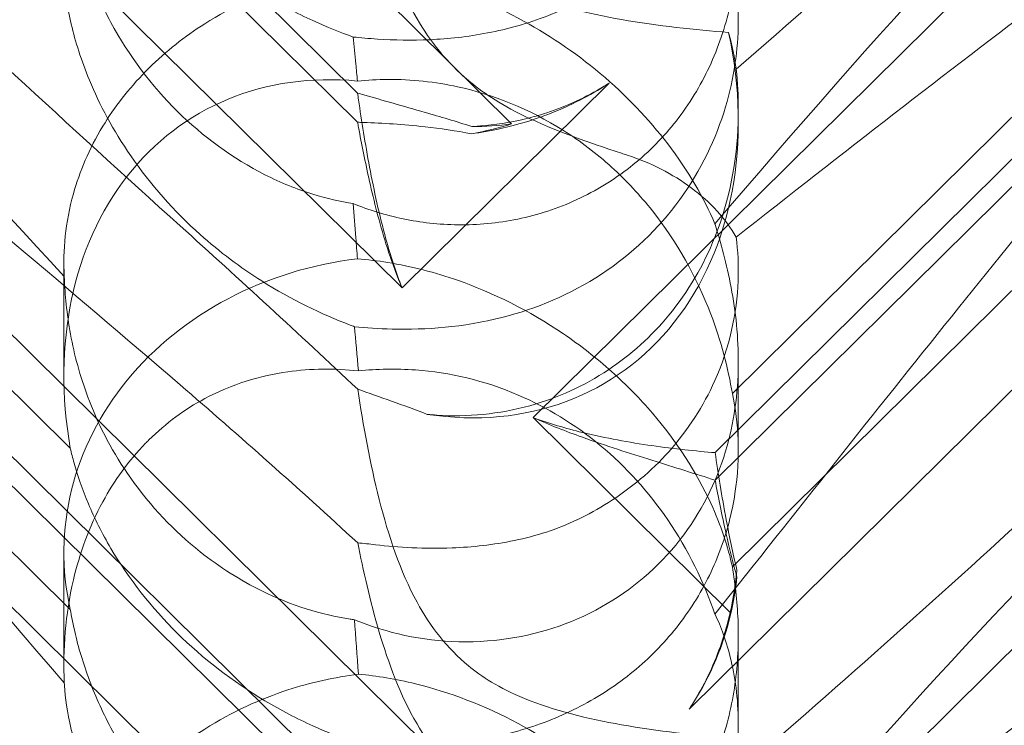
# Model space of a CAD drawing. Units: millimetres. Extents: x -5297 to 4615, y -3262 to 4260.
# Drawn here: x -461 to -420, y 725 to 755 of the extents above; entities that cross this region are included whole.
import ezdxf

# ---------------------------------------------------------------- set-up
doc = ezdxf.new("R2010")
doc.units = ezdxf.units.MM

# ---------------------------------------------------------------- blocks, each defined once
blk = doc.blocks.new('A$C53BD0787')
at = {"color": 0, "linetype": 'Continuous', "lineweight": 0}
for p, q in [((-1656.46, 1873.505), (-1724.726, 1940.966)), ((-1711.811, 1923.093), (-1662.941, 1874.8)), ((-1711.811, 1921.864), (-1662.941, 1873.571)), ((-1715.519, 1920.418), (-1661.07, 1866.611)), ((-1603.36, 1912.733), (-1655.551, 1861.157)), ((-1656.46, 1843.858), (-1724.726, 1911.32)), ((-1647.9, 1858.524), (-1609.329, 1896.64)), ((-1711.811, 1893.447), (-1662.941, 1845.153)), ((-1647.9, 1859.684), (-1614.256, 1892.931)), ((-1711.811, 1892.218), (-1662.941, 1843.924)), ((-1715.519, 1890.772), (-1661.07, 1836.964)), ((-1648.991, 1848.901), (-1608.868, 1888.551)), ((-1675.024, 1859.871), (-1702.239, 1886.765)), ((-1623.92, 1885.147), (-1647.176, 1862.165)), ((-1603.36, 1883.086), (-1655.551, 1831.511)), ((-1675.024, 1853.087), (-1702.239, 1879.98)), ((-1623.92, 1877.869), (-1647.176, 1854.887)), ((-1661.07, 1866.611), (-1652.356, 1875.222)), ((-1646.925, 1874.081), (-1646.925, 1873.577)), ((-1675.294, 1867.673), (-1675.294, 1862.931)), ((-1646.925, 1863.534), (-1646.925, 1859.782)), ((-1655.551, 1861.157), (-1647.253, 1852.956)), ((-1675.294, 1855.489), (-1675.294, 1850.748)), ((-1646.925, 1852.003), (-1646.925, 1848.251))]:
    blk.add_line(p, q, dxfattribs=at)
for centre, major_axis, ratio, start_param, end_param in [((-1661.109, 1876.953), (8.737, -14.245), 0.784388, 5.697398, 7.430592), ((-1661.109, 1859.555), (8.737, -14.245), 0.784388, 2.607833, 4.243939), ((-1661.109, 1889.201), (8.737, -14.245), 0.784388, 5.830949, 5.953522), ((-1661.109, 1885.194), (14.183, 0.247), 0.873709, 4.908575, 5.031148), ((-1661.109, 1855.548), (14.183, 0.247), 0.873709, 1.685458, 3.321564), ((-1661.109, 1859.555), (8.737, -14.245), 0.784388, 0.69178, 0.814353), ((-1661.109, 1855.548), (14.183, 0.247), 0.873709, 6.052591, 6.175164)]:
    blk.add_ellipse(centre, major_axis=major_axis, ratio=ratio, start_param=start_param, end_param=end_param, dxfattribs=at)
for points, knots in [([(-1617.905, 1903.394), (-1618.562, 1902.669), (-1619.248, 1901.926), (-1624.125, 1896.743), (-1628.914, 1892.113), (-1638.147, 1883.592), (-1642.541, 1879.683), (-1647.013, 1875.801)], [15.867439, 15.867439, 15.867439, 15.867439, 16.278815, 16.278815, 18.675757, 18.675757, 20.663569, 20.663569, 20.663569, 20.663569]), ([(-1607.689, 1900.118), (-1607.608, 1900.111), (-1607.535, 1900.102), (-1607.189, 1900.029), (-1607.027, 1899.878), (-1607.613, 1898.899), (-1608.618, 1897.951), (-1612.677, 1894.704), (-1615.841, 1892.358), (-1624.125, 1886.223), (-1628.914, 1882.671), (-1638.147, 1875.662), (-1642.541, 1872.271), (-1647.013, 1868.745)], [9.892609, 9.892609, 9.892609, 9.892609, 10.252484, 10.252484, 11.828724, 11.828724, 13.905795, 13.905795, 16.278815, 16.278815, 18.675757, 18.675757, 20.663569, 20.663569, 20.663569, 20.663569]), ([(-1670.398, 1862.529), (-1679.83, 1870.639), (-1688.689, 1877.919), (-1701.889, 1888.52), (-1706.326, 1891.992), (-1711.478, 1896.21), (-1712.746, 1897.333), (-1713.779, 1898.535), (-1713.888, 1898.832), (-1713.658, 1899.019), (-1713.547, 1899.061), (-1713.245, 1899.062), (-1713.131, 1899.054), (-1712.877, 1899.018), (-1712.754, 1898.996), (-1712.484, 1898.937), (-1712.345, 1898.902), (-1712.007, 1898.809), (-1711.807, 1898.747), (-1710.957, 1898.463), (-1710.168, 1898.144), (-1707.996, 1897.091), (-1706.469, 1896.229), (-1701.055, 1892.558), (-1697.242, 1889.349), (-1687.25, 1879.879), (-1681.433, 1873.788), (-1675.278, 1867.093)], [0, 0, 0, 0, 3.809464, 3.809464, 6.793872, 6.793872, 8.891779, 8.891779, 10.345777, 10.345777, 10.858696, 10.858696, 11.082023, 11.082023, 11.254541, 11.254541, 11.428064, 11.428064, 11.676888, 11.676888, 12.567912, 12.567912, 13.801165, 13.801165, 16.215927, 16.215927, 19.082552, 19.082552, 19.082552, 19.082552]), ([(-1647.909, 1869.307), (-1641.014, 1877.364), (-1634.622, 1884.46), (-1624.853, 1893.517), (-1620.838, 1896.651), (-1616.664, 1898.651), (-1616.281, 1898.822), (-1615.902, 1898.978)], [0.744825, 0.744825, 0.744825, 0.744825, 4.153495, 4.153495, 6.55298, 6.55298, 6.798196, 6.798196, 6.798196, 6.798196]), ([(-1670.398, 1869.213), (-1679.83, 1877.715), (-1688.689, 1886.074), (-1697.692, 1895.311), (-1699.191, 1896.884), (-1700.584, 1898.384)], [0, 0, 0, 0, 3.809464, 3.809464, 4.634078, 4.634078, 4.634078, 4.634078]), ([(-1647.176, 1891.812), (-1647.045, 1891.205), (-1646.957, 1890.522), (-1646.908, 1889.157), (-1646.944, 1888.396), (-1647.188, 1886.82), (-1647.396, 1886.005), (-1647.997, 1884.41), (-1648.39, 1883.628), (-1649.339, 1882.167), (-1649.895, 1881.489), (-1650.503, 1880.888), (-1651.111, 1880.288), (-1651.801, 1879.734), (-1653.301, 1878.775), (-1654.109, 1878.37), (-1655.773, 1877.727), (-1656.629, 1877.489), (-1658.309, 1877.165), (-1659.131, 1877.078), (-1660.636, 1877.009), (-1661.406, 1877.022), (-1662.466, 1877.091), (-1662.806, 1877.122), (-1663.122, 1877.156)], [8.424608, 8.424608, 8.424608, 8.424608, 8.672959, 8.672959, 8.930855, 8.930855, 9.188751, 9.188751, 9.446647, 9.446647, 9.704543, 9.704543, 9.704543, 9.962439, 9.962439, 10.220335, 10.220335, 10.478231, 10.478231, 10.736127, 10.736127, 10.985977, 10.985977, 11.112966, 11.112966, 11.112966, 11.112966]), ([(-1647.909, 1852.898), (-1641.014, 1861.572), (-1634.622, 1869.713), (-1624.853, 1881.14), (-1620.838, 1885.494), (-1616.664, 1889.142), (-1616.281, 1889.468), (-1615.902, 1889.782)], [0.744825, 0.744825, 0.744825, 0.744825, 4.153495, 4.153495, 6.55298, 6.55298, 6.798196, 6.798196, 6.798196, 6.798196]), ([(-1663.122, 1877.156), (-1663.659, 1877.35), (-1664.231, 1877.579), (-1665.483, 1878.149), (-1666.167, 1878.502), (-1668.18, 1879.701), (-1669.468, 1880.698), (-1671.586, 1882.79), (-1672.569, 1884.038), (-1673.69, 1885.936), (-1674.007, 1886.573), (-1674.523, 1887.79), (-1674.72, 1888.371), (-1674.925, 1889.103), (-1674.978, 1889.313), (-1675.024, 1889.518)], [3.045204, 3.045204, 3.045204, 3.045204, 3.243554, 3.243554, 3.468142, 3.468142, 3.917318, 3.917318, 4.366493, 4.366493, 4.591081, 4.591081, 4.815668, 4.815668, 4.904657, 4.904657, 4.904657, 4.904657]), ([(-1700.584, 1868.737), (-1704.233, 1872.667), (-1707.162, 1876.102), (-1711.478, 1881.879), (-1712.746, 1884.041), (-1713.779, 1886.676), (-1713.888, 1887.474), (-1713.658, 1888.139), (-1713.547, 1888.321), (-1713.245, 1888.482), (-1713.131, 1888.52), (-1712.877, 1888.549), (-1712.754, 1888.547), (-1712.484, 1888.516), (-1712.345, 1888.486), (-1712.007, 1888.392), (-1711.807, 1888.318), (-1710.957, 1887.954), (-1710.168, 1887.482), (-1707.996, 1885.915), (-1706.469, 1884.629), (-1701.055, 1879.504), (-1697.242, 1875.344), (-1687.25, 1863.997), (-1681.433, 1857.148), (-1675.278, 1850.006)], [4.634078, 4.634078, 4.634078, 4.634078, 6.793872, 6.793872, 8.891779, 8.891779, 10.345777, 10.345777, 10.858696, 10.858696, 11.082023, 11.082023, 11.254541, 11.254541, 11.428064, 11.428064, 11.676888, 11.676888, 12.567912, 12.567912, 13.801165, 13.801165, 16.215927, 16.215927, 19.082552, 19.082552, 19.082552, 19.082552]), ([(-1662.936, 1885.538), (-1662.709, 1884.404), (-1662.417, 1883.097), (-1661.642, 1880.487), (-1661.147, 1879.138), (-1660.162, 1877.449), (-1659.848, 1876.988), (-1659.122, 1876.108), (-1658.721, 1875.702), (-1658.277, 1875.327)], [1.6870118, 1.6870118, 1.6870118, 1.6870118, 1.9297069, 1.9297069, 2.1717669, 2.1717669, 2.2664293, 2.2664293, 2.3614409, 2.3614409, 2.3614409, 2.3614409]), ([(-1647.176, 1884.533), (-1647.045, 1883.758), (-1646.957, 1882.929), (-1646.908, 1881.328), (-1646.944, 1880.464), (-1647.188, 1878.721), (-1647.396, 1877.842), (-1647.997, 1876.15), (-1648.39, 1875.335), (-1649.339, 1873.832), (-1649.895, 1873.145), (-1650.503, 1872.544), (-1651.111, 1871.943), (-1651.801, 1871.399), (-1653.301, 1870.482), (-1654.109, 1870.11), (-1655.773, 1869.565), (-1656.629, 1869.391), (-1658.309, 1869.233), (-1659.131, 1869.249), (-1660.636, 1869.416), (-1661.406, 1869.577), (-1662.466, 1869.903), (-1662.806, 1870.026), (-1663.122, 1870.155)], [8.424608, 8.424608, 8.424608, 8.424608, 8.672959, 8.672959, 8.930855, 8.930855, 9.188751, 9.188751, 9.446647, 9.446647, 9.704543, 9.704543, 9.704543, 9.962439, 9.962439, 10.220335, 10.220335, 10.478231, 10.478231, 10.736127, 10.736127, 10.985977, 10.985977, 11.112966, 11.112966, 11.112966, 11.112966]), ([(-1663.122, 1870.155), (-1663.659, 1870.237), (-1664.231, 1870.366), (-1665.483, 1870.754), (-1666.167, 1871.029), (-1668.18, 1872.046), (-1669.468, 1872.992), (-1671.586, 1875.084), (-1672.569, 1876.383), (-1673.69, 1878.463), (-1674.007, 1879.178), (-1674.523, 1880.589), (-1674.72, 1881.285), (-1674.925, 1882.199), (-1674.978, 1882.466), (-1675.024, 1882.733)], [3.045204, 3.045204, 3.045204, 3.045204, 3.243554, 3.243554, 3.468142, 3.468142, 3.917318, 3.917318, 4.366493, 4.366493, 4.591081, 4.591081, 4.815668, 4.815668, 4.904657, 4.904657, 4.904657, 4.904657]), ([(-1663.07, 1864.978), (-1662.582, 1864.931), (-1662.052, 1864.894), (-1660.071, 1864.844), (-1658.503, 1864.951), (-1655.426, 1865.731), (-1653.993, 1866.328), (-1651.412, 1868.024), (-1650.291, 1869.081), (-1648.489, 1871.556), (-1647.859, 1872.891), (-1647.109, 1875.411), (-1646.936, 1876.623), (-1646.916, 1878.824), (-1647.036, 1879.767), (-1647.415, 1881.391), (-1647.66, 1882.033), (-1647.903, 1882.53), (-1647.906, 1882.537), (-1647.909, 1882.544)], [6.200217, 6.200217, 6.200217, 6.200217, 6.405815, 6.405815, 6.91435, 6.91435, 7.365922, 7.365922, 7.799981, 7.799981, 8.229132, 8.229132, 8.61452, 8.61452, 8.96222, 8.96222, 9.305907, 9.305907, 9.310787, 9.310787, 9.310787, 9.310787]), ([(-1658.277, 1880.37), (-1657.741, 1879.927), (-1656.997, 1879.438), (-1654.675, 1878.484), (-1653.266, 1878.142), (-1650.299, 1877.62), (-1648.735, 1877.453), (-1647.333, 1877.349)], [0, 0, 0, 0, 0.2108998, 0.2108998, 0.4532032, 0.4532032, 0.7136693, 0.7136693, 0.7136693, 0.7136693]), ([(-1671.716, 1875.848), (-1671, 1876.555), (-1670.21, 1877.178), (-1668.222, 1878.441), (-1667.031, 1878.977), (-1664.905, 1879.668), (-1663.912, 1879.89), (-1662.903, 1880.017)], [-3.003967, -3.003967, -3.003967, -3.003967, -2.590179, -2.590179, -2.026922, -2.026922, -1.561112, -1.561112, -1.561112, -1.561112]), ([(-1647.909, 1869.307), (-1648.374, 1870.39), (-1649.025, 1871.529), (-1650.692, 1873.705), (-1651.642, 1874.704), (-1653.808, 1876.522), (-1654.97, 1877.302), (-1657.608, 1878.707), (-1659.066, 1879.26), (-1661.324, 1879.814), (-1662.128, 1879.947), (-1662.903, 1880.017)], [5.234746, 5.234746, 5.234746, 5.234746, 5.54822, 5.54822, 5.835046, 5.835046, 6.117419, 6.117419, 6.450005, 6.450005, 6.641461, 6.641461, 6.641461, 6.641461]), ([(-1675.278, 1879.653), (-1675.275, 1879.611), (-1675.272, 1879.568), (-1675.234, 1879.047), (-1675.155, 1878.435), (-1674.813, 1876.971), (-1674.564, 1876.172), (-1673.795, 1874.319), (-1673.221, 1873.234), (-1671.65, 1870.955), (-1670.651, 1869.828), (-1668.742, 1868.12), (-1667.868, 1867.467), (-1666.972, 1866.901), (-1665.726, 1866.114), (-1664.454, 1865.509), (-1663.194, 1865.025), (-1663.132, 1865.001), (-1663.07, 1864.978)], [6.808223, 6.808223, 6.808223, 6.808223, 6.838917, 6.838917, 7.168203, 7.168203, 7.489185, 7.489185, 7.884391, 7.884391, 8.327882, 8.327882, 8.659941, 8.659941, 8.659941, 9.122051, 9.122051, 9.14637, 9.14637, 9.14637, 9.14637]), ([(-1663.122, 1877.156), (-1663.086, 1876.79), (-1663.05, 1876.408), (-1662.991, 1875.788), (-1662.969, 1875.549), (-1662.947, 1875.305)], [8.5023876, 8.5023876, 8.5023876, 8.5023876, 8.6649959, 8.6649959, 8.7617863, 8.7617863, 8.7617863, 8.7617863]), ([(-1675.278, 1867.093), (-1675.337, 1868.183), (-1675.233, 1869.357), (-1674.632, 1871.493), (-1674.232, 1872.45), (-1673.17, 1874.203), (-1672.571, 1874.979), (-1671.81, 1875.754), (-1671.763, 1875.801), (-1671.716, 1875.848)], [-4.6011, -4.6011, -4.6011, -4.6011, -3.947702, -3.947702, -3.450402, -3.450402, -3.031118, -3.031118, -3.003967, -3.003967, -3.003967, -3.003967]), ([(-1662.947, 1875.305), (-1662.529, 1875.347), (-1662.102, 1875.37), (-1660.674, 1875.377), (-1659.662, 1875.265), (-1657.276, 1874.744), (-1655.714, 1874.132), (-1653.569, 1872.778), (-1652.885, 1872.256), (-1651.625, 1871.112), (-1651.049, 1870.49), (-1649.519, 1868.561), (-1648.668, 1867.045), (-1647.648, 1864.374), (-1647.354, 1863.228), (-1647.176, 1862.165)], [2.301423, 2.301423, 2.301423, 2.301423, 2.436149, 2.436149, 2.749398, 2.749398, 3.240858, 3.240858, 3.486589, 3.486589, 3.732319, 3.732319, 4.227448, 4.227448, 4.594556, 4.594556, 4.594556, 4.594556]), ([(-1658.277, 1875.327), (-1657.741, 1874.874), (-1656.997, 1874.358), (-1654.675, 1873.23), (-1653.266, 1872.737), (-1651.759, 1872.245), (-1651.682, 1872.22), (-1651.605, 1872.195)], [0, 0, 0, 0, 0.2108998, 0.2108998, 0.4532032, 0.4532032, 0.466263, 0.466263, 0.466263, 0.466263]), ([(-1655.696, 1873.761), (-1655.457, 1873.823), (-1655.218, 1873.893), (-1654.14, 1874.249), (-1653.323, 1874.626), (-1652.496, 1875.133), (-1652.425, 1875.177), (-1652.356, 1875.222)], [4.2606624, 4.2606624, 4.2606624, 4.2606624, 4.3333803, 4.3333803, 4.5928258, 4.5928258, 4.6171077, 4.6171077, 4.6171077, 4.6171077]), ([(-1652.356, 1875.222), (-1652.425, 1875.176), (-1652.496, 1875.13), (-1653.323, 1874.606), (-1654.14, 1874.202), (-1655.218, 1873.796), (-1655.457, 1873.714), (-1655.696, 1873.638)], [5.087435, 5.087435, 5.087435, 5.087435, 5.1117169, 5.1117169, 5.3711624, 5.3711624, 5.4438803, 5.4438803, 5.4438803, 5.4438803]), ([(-1662.941, 1874.8), (-1662.856, 1874.775), (-1662.769, 1874.75), (-1661.896, 1874.497), (-1661.023, 1874.254), (-1659.464, 1873.803), (-1658.802, 1873.607), (-1658.133, 1873.393)], [3.8311965, 3.8311965, 3.8311965, 3.8311965, 3.8654979, 3.8654979, 4.1769445, 4.1769445, 4.3934401, 4.3934401, 4.3934401, 4.3934401]), ([(-1661.07, 1866.611), (-1661.333, 1867.275), (-1661.553, 1867.963), (-1662.026, 1869.669), (-1662.247, 1870.694), (-1662.621, 1872.675), (-1662.773, 1873.63), (-1662.914, 1874.606), (-1662.928, 1874.703), (-1662.941, 1874.8)], [5.525418, 5.525418, 5.525418, 5.525418, 5.7396082, 5.7396082, 6.0510548, 6.0510548, 6.3625014, 6.3625014, 6.3968029, 6.3968029, 6.3968029, 6.3968029]), ([(-1646.925, 1874.081), (-1646.925, 1873.906), (-1646.928, 1873.728), (-1646.987, 1871.949), (-1647.285, 1870.31), (-1648.386, 1867.561), (-1649.032, 1866.45), (-1650.58, 1864.577), (-1651.434, 1863.802), (-1653.407, 1862.491), (-1654.523, 1861.982), (-1656.994, 1861.297), (-1658.322, 1861.174), (-1659.74, 1861.27), (-1659.874, 1861.281), (-1660.006, 1861.294)], [1.667839, 1.667839, 1.667839, 1.667839, 1.724788, 1.724788, 2.235551, 2.235551, 2.617943, 2.617943, 2.957606, 2.957606, 3.317442, 3.317442, 3.717547, 3.717547, 3.759563, 3.759563, 3.759563, 3.759563]), ([(-1658.133, 1873.393), (-1657.94, 1873.402), (-1657.745, 1873.416), (-1656.934, 1873.493), (-1656.311, 1873.601), (-1655.696, 1873.761)], [4.0146681, 4.0146681, 4.0146681, 4.0146681, 4.0739348, 4.0739348, 4.2606624, 4.2606624, 4.2606624, 4.2606624]), ([(-1658.133, 1873.089), (-1657.94, 1873.116), (-1657.745, 1873.147), (-1656.934, 1873.293), (-1656.311, 1873.444), (-1655.696, 1873.638)], [4.0146681, 4.0146681, 4.0146681, 4.0146681, 4.0739348, 4.0739348, 4.2606624, 4.2606624, 4.2606624, 4.2606624]), ([(-1617.905, 1873.748), (-1618.562, 1873.022), (-1619.248, 1872.28), (-1624.125, 1867.097), (-1628.914, 1862.467), (-1638.147, 1853.945), (-1642.541, 1850.037), (-1647.013, 1846.154)], [15.867439, 15.867439, 15.867439, 15.867439, 16.278815, 16.278815, 18.675757, 18.675757, 20.663569, 20.663569, 20.663569, 20.663569]), ([(-1661.07, 1866.611), (-1661.333, 1867.222), (-1661.553, 1867.846), (-1662.026, 1869.362), (-1662.247, 1870.249), (-1662.621, 1871.904), (-1662.773, 1872.673), (-1662.914, 1873.423), (-1662.928, 1873.497), (-1662.941, 1873.571)], [5.525418, 5.525418, 5.525418, 5.525418, 5.7396082, 5.7396082, 6.0510548, 6.0510548, 6.3625014, 6.3625014, 6.3968029, 6.3968029, 6.3968029, 6.3968029]), ([(-1662.941, 1873.571), (-1662.856, 1873.569), (-1662.769, 1873.566), (-1661.896, 1873.54), (-1661.023, 1873.484), (-1659.464, 1873.308), (-1658.802, 1873.213), (-1658.133, 1873.089)], [3.8311965, 3.8311965, 3.8311965, 3.8311965, 3.8654979, 3.8654979, 4.1769445, 4.1769445, 4.3934401, 4.3934401, 4.3934401, 4.3934401]), ([(-1647.013, 1868.745), (-1647.447, 1869.504), (-1648.093, 1870.212), (-1649.682, 1871.392), (-1650.594, 1871.868), (-1651.605, 1872.195)], [0, 0, 0, 0, 0.3731965, 0.3731965, 0.7227276, 0.7227276, 0.7227276, 0.7227276]), ([(-1607.689, 1870.471), (-1607.608, 1870.465), (-1607.535, 1870.456), (-1607.189, 1870.383), (-1607.027, 1870.232), (-1607.613, 1869.253), (-1608.618, 1868.304), (-1612.677, 1865.058), (-1615.841, 1862.711), (-1624.125, 1856.576), (-1628.914, 1853.025), (-1638.147, 1846.015), (-1642.541, 1842.624), (-1647.013, 1839.098)], [9.892609, 9.892609, 9.892609, 9.892609, 10.252484, 10.252484, 11.828724, 11.828724, 13.905795, 13.905795, 16.278815, 16.278815, 18.675757, 18.675757, 20.663569, 20.663569, 20.663569, 20.663569]), ([(-1663.122, 1870.155), (-1663.086, 1869.678), (-1663.05, 1869.193), (-1662.991, 1868.42), (-1662.969, 1868.127), (-1662.947, 1867.83)], [8.5023876, 8.5023876, 8.5023876, 8.5023876, 8.6649959, 8.6649959, 8.7617863, 8.7617863, 8.7617863, 8.7617863]), ([(-1670.398, 1832.883), (-1679.83, 1840.993), (-1688.689, 1848.273), (-1701.889, 1858.873), (-1706.326, 1862.346), (-1711.478, 1866.564), (-1712.746, 1867.686), (-1713.779, 1868.888), (-1713.888, 1869.186), (-1713.658, 1869.373), (-1713.547, 1869.415), (-1713.245, 1869.415), (-1713.131, 1869.408), (-1712.877, 1869.372), (-1712.754, 1869.35), (-1712.484, 1869.291), (-1712.345, 1869.256), (-1712.007, 1869.163), (-1711.807, 1869.1), (-1710.957, 1868.816), (-1710.168, 1868.497), (-1707.996, 1867.444), (-1706.469, 1866.582), (-1701.055, 1862.912), (-1697.242, 1859.703), (-1687.25, 1850.233), (-1681.433, 1844.142), (-1675.278, 1837.447)], [0, 0, 0, 0, 3.809464, 3.809464, 6.793872, 6.793872, 8.891779, 8.891779, 10.345777, 10.345777, 10.858696, 10.858696, 11.082023, 11.082023, 11.254541, 11.254541, 11.428064, 11.428064, 11.676888, 11.676888, 12.567912, 12.567912, 13.801165, 13.801165, 16.215927, 16.215927, 19.082552, 19.082552, 19.082552, 19.082552]), ([(-1663.07, 1852.66), (-1662.582, 1852.459), (-1662.052, 1852.278), (-1660.071, 1851.763), (-1658.503, 1851.621), (-1655.426, 1852.011), (-1653.993, 1852.464), (-1651.412, 1853.909), (-1650.291, 1854.859), (-1648.489, 1857.157), (-1647.859, 1858.429), (-1647.109, 1860.921), (-1646.936, 1862.158), (-1646.916, 1864.535), (-1647.036, 1865.613), (-1647.415, 1867.624), (-1647.66, 1868.506), (-1647.903, 1869.285), (-1647.906, 1869.296), (-1647.909, 1869.307)], [6.200217, 6.200217, 6.200217, 6.200217, 6.405815, 6.405815, 6.91435, 6.91435, 7.365922, 7.365922, 7.799981, 7.799981, 8.229132, 8.229132, 8.61452, 8.61452, 8.96222, 8.96222, 9.305907, 9.305907, 9.310787, 9.310787, 9.310787, 9.310787]), ([(-1647.909, 1839.66), (-1641.014, 1847.717), (-1634.622, 1854.813), (-1624.853, 1863.871), (-1620.838, 1867.005), (-1616.664, 1869.005), (-1616.281, 1869.176), (-1615.902, 1869.332)], [0.744825, 0.744825, 0.744825, 0.744825, 4.153495, 4.153495, 6.55298, 6.55298, 6.798196, 6.798196, 6.798196, 6.798196]), ([(-1670.398, 1839.566), (-1679.83, 1848.068), (-1688.689, 1856.428), (-1697.692, 1865.665), (-1699.191, 1867.237), (-1700.584, 1868.737)], [0, 0, 0, 0, 3.809464, 3.809464, 4.634078, 4.634078, 4.634078, 4.634078]), ([(-1647.013, 1868.745), (-1646.941, 1868.176), (-1646.908, 1867.561), (-1646.987, 1865.564), (-1647.285, 1864.122), (-1648.386, 1861.653), (-1649.032, 1860.638), (-1650.58, 1858.911), (-1651.434, 1858.189), (-1652.812, 1857.32), (-1653.249, 1857.08), (-1653.7, 1856.864)], [1.476307, 1.476307, 1.476307, 1.476307, 1.724788, 1.724788, 2.235551, 2.235551, 2.617943, 2.617943, 2.957606, 2.957606, 3.106372, 3.106372, 3.106372, 3.106372]), ([(-1662.947, 1867.83), (-1662.529, 1867.797), (-1662.102, 1867.747), (-1660.674, 1867.517), (-1659.662, 1867.253), (-1657.276, 1866.42), (-1655.714, 1865.652), (-1653.569, 1864.194), (-1652.885, 1863.658), (-1651.625, 1862.531), (-1651.049, 1861.939), (-1649.519, 1860.156), (-1648.668, 1858.828), (-1647.648, 1856.612), (-1647.354, 1855.699), (-1647.176, 1854.887)], [2.301423, 2.301423, 2.301423, 2.301423, 2.436149, 2.436149, 2.749398, 2.749398, 3.240858, 3.240858, 3.486589, 3.486589, 3.732319, 3.732319, 4.227448, 4.227448, 4.594556, 4.594556, 4.594556, 4.594556]), ([(-1675.278, 1867.093), (-1675.275, 1867.029), (-1675.272, 1866.964), (-1675.234, 1866.189), (-1675.155, 1865.385), (-1674.813, 1863.627), (-1674.564, 1862.735), (-1673.795, 1860.755), (-1673.221, 1859.656), (-1671.65, 1857.433), (-1670.651, 1856.383), (-1668.742, 1854.866), (-1667.868, 1854.313), (-1666.972, 1853.872), (-1665.726, 1853.257), (-1664.454, 1852.866), (-1663.194, 1852.677), (-1663.132, 1852.668), (-1663.07, 1852.66)], [6.808223, 6.808223, 6.808223, 6.808223, 6.838917, 6.838917, 7.168203, 7.168203, 7.489185, 7.489185, 7.884391, 7.884391, 8.327882, 8.327882, 8.659941, 8.659941, 8.659941, 9.122051, 9.122051, 9.14637, 9.14637, 9.14637, 9.14637]), ([(-1671.716, 1860.218), (-1671, 1860.926), (-1670.21, 1861.503), (-1668.222, 1862.567), (-1667.031, 1862.921), (-1664.905, 1863.218), (-1663.912, 1863.229), (-1662.903, 1863.119)], [-3.003967, -3.003967, -3.003967, -3.003967, -2.590179, -2.590179, -2.026922, -2.026922, -1.561112, -1.561112, -1.561112, -1.561112]), ([(-1647.909, 1852.898), (-1648.374, 1854.241), (-1649.025, 1855.589), (-1650.692, 1858.026), (-1651.642, 1859.083), (-1653.808, 1860.882), (-1654.97, 1861.587), (-1657.608, 1862.717), (-1659.066, 1863.055), (-1661.324, 1863.22), (-1662.128, 1863.201), (-1662.903, 1863.119)], [5.234746, 5.234746, 5.234746, 5.234746, 5.54822, 5.54822, 5.835046, 5.835046, 6.117419, 6.117419, 6.450005, 6.450005, 6.641461, 6.641461, 6.641461, 6.641461]), ([(-1647.176, 1862.165), (-1647.045, 1861.559), (-1646.957, 1860.876), (-1646.908, 1859.511), (-1646.944, 1858.749), (-1647.188, 1857.173), (-1647.396, 1856.359), (-1647.997, 1854.764), (-1648.39, 1853.981), (-1649.339, 1852.521), (-1649.895, 1851.843), (-1650.503, 1851.242), (-1651.111, 1850.641), (-1651.801, 1850.087), (-1653.301, 1849.128), (-1654.109, 1848.723), (-1655.773, 1848.081), (-1656.629, 1847.843), (-1658.309, 1847.519), (-1659.131, 1847.432), (-1660.636, 1847.362), (-1661.406, 1847.376), (-1662.466, 1847.445), (-1662.806, 1847.476), (-1663.122, 1847.509)], [8.424608, 8.424608, 8.424608, 8.424608, 8.672959, 8.672959, 8.930855, 8.930855, 9.188751, 9.188751, 9.446647, 9.446647, 9.704543, 9.704543, 9.704543, 9.962439, 9.962439, 10.220335, 10.220335, 10.478231, 10.478231, 10.736127, 10.736127, 10.985977, 10.985977, 11.112966, 11.112966, 11.112966, 11.112966]), ([(-1662.936, 1862.35), (-1662.709, 1860.843), (-1662.417, 1859.243), (-1661.642, 1856.198), (-1661.147, 1854.697), (-1660.162, 1852.89), (-1659.848, 1852.405), (-1659.122, 1851.499), (-1658.721, 1851.091), (-1658.277, 1850.724)], [1.6870118, 1.6870118, 1.6870118, 1.6870118, 1.9297069, 1.9297069, 2.1717669, 2.1717669, 2.2664293, 2.2664293, 2.3614409, 2.3614409, 2.3614409, 2.3614409]), ([(-1647.9, 1859.684), (-1648.715, 1859.749), (-1649.613, 1859.843), (-1651.503, 1860.115), (-1652.495, 1860.291), (-1654.182, 1860.703), (-1654.876, 1860.905), (-1655.551, 1861.157)], [3.8441239, 3.8441239, 3.8441239, 3.8441239, 4.1615449, 4.1615449, 4.4799349, 4.4799349, 4.7039593, 4.7039593, 4.7039593, 4.7039593]), ([(-1647.9, 1858.524), (-1648.715, 1858.789), (-1649.613, 1859.067), (-1651.503, 1859.662), (-1652.495, 1859.977), (-1654.182, 1860.582), (-1654.876, 1860.851), (-1655.551, 1861.157)], [3.8441239, 3.8441239, 3.8441239, 3.8441239, 4.1615449, 4.1615449, 4.4799349, 4.4799349, 4.7039593, 4.7039593, 4.7039593, 4.7039593]), ([(-1675.278, 1850.006), (-1675.337, 1851.407), (-1675.233, 1852.877), (-1674.632, 1855.445), (-1674.232, 1856.561), (-1673.17, 1858.514), (-1672.571, 1859.343), (-1671.81, 1860.125), (-1671.763, 1860.172), (-1671.716, 1860.218)], [-4.6011, -4.6011, -4.6011, -4.6011, -3.947702, -3.947702, -3.450402, -3.450402, -3.031118, -3.031118, -3.003967, -3.003967, -3.003967, -3.003967]), ([(-1647.909, 1823.251), (-1641.014, 1831.926), (-1634.622, 1840.067), (-1624.853, 1851.493), (-1620.838, 1855.848), (-1616.664, 1859.496), (-1616.281, 1859.822), (-1615.902, 1860.135)], [0.744825, 0.744825, 0.744825, 0.744825, 4.153495, 4.153495, 6.55298, 6.55298, 6.798196, 6.798196, 6.798196, 6.798196]), ([(-1663.122, 1847.509), (-1663.659, 1847.704), (-1664.231, 1847.933), (-1665.483, 1848.503), (-1666.167, 1848.856), (-1668.18, 1850.054), (-1669.468, 1851.051), (-1671.586, 1853.144), (-1672.569, 1854.391), (-1673.69, 1856.29), (-1674.007, 1856.926), (-1674.523, 1858.144), (-1674.72, 1858.725), (-1674.925, 1859.456), (-1674.978, 1859.666), (-1675.024, 1859.871)], [3.045204, 3.045204, 3.045204, 3.045204, 3.243554, 3.243554, 3.468142, 3.468142, 3.917318, 3.917318, 4.366493, 4.366493, 4.591081, 4.591081, 4.815668, 4.815668, 4.904657, 4.904657, 4.904657, 4.904657]), ([(-1646.986, 1854.762), (-1647.157, 1855.468), (-1647.304, 1856.173), (-1647.621, 1857.851), (-1647.773, 1858.805), (-1647.9, 1859.684)], [5.8345592, 5.8345592, 5.8345592, 5.8345592, 6.0510548, 6.0510548, 6.3621798, 6.3621798, 6.3621798, 6.3621798]), ([(-1700.584, 1839.091), (-1704.233, 1843.02), (-1707.162, 1846.455), (-1711.478, 1852.233), (-1712.746, 1854.395), (-1713.779, 1857.03), (-1713.888, 1857.827), (-1713.658, 1858.493), (-1713.547, 1858.674), (-1713.245, 1858.836), (-1713.131, 1858.874), (-1712.877, 1858.902), (-1712.754, 1858.901), (-1712.484, 1858.87), (-1712.345, 1858.84), (-1712.007, 1858.746), (-1711.807, 1858.671), (-1710.957, 1858.308), (-1710.168, 1857.835), (-1707.996, 1856.269), (-1706.469, 1854.982), (-1701.055, 1849.858), (-1697.242, 1845.698), (-1687.25, 1834.351), (-1681.433, 1827.501), (-1675.278, 1820.36)], [4.634078, 4.634078, 4.634078, 4.634078, 6.793872, 6.793872, 8.891779, 8.891779, 10.345777, 10.345777, 10.858696, 10.858696, 11.082023, 11.082023, 11.254541, 11.254541, 11.428064, 11.428064, 11.676888, 11.676888, 12.567912, 12.567912, 13.801165, 13.801165, 16.215927, 16.215927, 19.082552, 19.082552, 19.082552, 19.082552]), ([(-1646.986, 1854.458), (-1647.157, 1855.074), (-1647.304, 1855.678), (-1647.621, 1857.08), (-1647.773, 1857.849), (-1647.9, 1858.524)], [5.8345592, 5.8345592, 5.8345592, 5.8345592, 6.0510548, 6.0510548, 6.3621798, 6.3621798, 6.3621798, 6.3621798]), ([(-1662.186, 1855.813), (-1661.225, 1855.697), (-1660.129, 1855.632), (-1658.109, 1855.712), (-1657.222, 1855.808), (-1655.437, 1856.181), (-1654.545, 1856.462), (-1653.708, 1856.86), (-1653.704, 1856.862), (-1653.7, 1856.864)], [0, 0, 0, 0, 0.3674101, 0.3674101, 0.6392432, 0.6392432, 0.9185633, 0.9185633, 0.9200023, 0.9200023, 0.9200023, 0.9200023]), ([(-1662.936, 1855.892), (-1662.709, 1854.758), (-1662.417, 1853.45), (-1661.642, 1850.841), (-1661.147, 1849.491), (-1660.162, 1847.803), (-1659.848, 1847.341), (-1659.122, 1846.461), (-1658.721, 1846.056), (-1658.277, 1845.68)], [1.6870118, 1.6870118, 1.6870118, 1.6870118, 1.9297069, 1.9297069, 2.1717669, 2.1717669, 2.2664293, 2.2664293, 2.3614409, 2.3614409, 2.3614409, 2.3614409]), ([(-1647.176, 1854.887), (-1647.045, 1854.112), (-1646.957, 1853.282), (-1646.908, 1851.682), (-1646.944, 1850.818), (-1647.188, 1849.075), (-1647.396, 1848.196), (-1647.997, 1846.504), (-1648.39, 1845.689), (-1649.339, 1844.186), (-1649.895, 1843.498), (-1650.503, 1842.898), (-1651.111, 1842.297), (-1651.801, 1841.752), (-1653.301, 1840.836), (-1654.109, 1840.464), (-1655.773, 1839.918), (-1656.629, 1839.745), (-1658.309, 1839.587), (-1659.131, 1839.603), (-1660.636, 1839.77), (-1661.406, 1839.931), (-1662.466, 1840.257), (-1662.806, 1840.38), (-1663.122, 1840.509)], [8.424608, 8.424608, 8.424608, 8.424608, 8.672959, 8.672959, 8.930855, 8.930855, 9.188751, 9.188751, 9.446647, 9.446647, 9.704543, 9.704543, 9.704543, 9.962439, 9.962439, 10.220335, 10.220335, 10.478231, 10.478231, 10.736127, 10.736127, 10.985977, 10.985977, 11.112966, 11.112966, 11.112966, 11.112966]), ([(-1647.45, 1852.263), (-1647.271, 1852.888), (-1647.14, 1853.525), (-1647.027, 1854.361), (-1647.005, 1854.562), (-1646.986, 1854.762)], [5.4438803, 5.4438803, 5.4438803, 5.4438803, 5.6306079, 5.6306079, 5.6898746, 5.6898746, 5.6898746, 5.6898746]), ([(-1647.45, 1852.141), (-1647.271, 1852.731), (-1647.14, 1853.326), (-1647.027, 1854.092), (-1647.005, 1854.276), (-1646.986, 1854.458)], [5.4438803, 5.4438803, 5.4438803, 5.4438803, 5.6306079, 5.6306079, 5.6898746, 5.6898746, 5.6898746, 5.6898746]), ([(-1663.122, 1840.509), (-1663.659, 1840.591), (-1664.231, 1840.72), (-1665.483, 1841.108), (-1666.167, 1841.383), (-1668.18, 1842.4), (-1669.468, 1843.346), (-1671.586, 1845.438), (-1672.569, 1846.736), (-1673.69, 1848.816), (-1674.007, 1849.531), (-1674.523, 1850.942), (-1674.72, 1851.638), (-1674.925, 1852.553), (-1674.978, 1852.82), (-1675.024, 1853.087)], [3.045204, 3.045204, 3.045204, 3.045204, 3.243554, 3.243554, 3.468142, 3.468142, 3.917318, 3.917318, 4.366493, 4.366493, 4.591081, 4.591081, 4.815668, 4.815668, 4.904657, 4.904657, 4.904657, 4.904657]), ([(-1663.07, 1835.332), (-1662.582, 1835.285), (-1662.052, 1835.247), (-1660.071, 1835.197), (-1658.503, 1835.305), (-1655.426, 1836.085), (-1653.993, 1836.682), (-1651.412, 1838.377), (-1650.291, 1839.435), (-1648.489, 1841.909), (-1647.859, 1843.244), (-1647.109, 1845.765), (-1646.936, 1846.977), (-1646.916, 1849.177), (-1647.036, 1850.121), (-1647.415, 1851.745), (-1647.66, 1852.387), (-1647.903, 1852.884), (-1647.906, 1852.891), (-1647.909, 1852.898)], [6.200217, 6.200217, 6.200217, 6.200217, 6.405815, 6.405815, 6.91435, 6.91435, 7.365922, 7.365922, 7.799981, 7.799981, 8.229132, 8.229132, 8.61452, 8.61452, 8.96222, 8.96222, 9.305907, 9.305907, 9.310787, 9.310787, 9.310787, 9.310787]), ([(-1648.991, 1848.901), (-1648.945, 1848.971), (-1648.9, 1849.041), (-1648.378, 1849.867), (-1647.983, 1850.687), (-1647.597, 1851.778), (-1647.52, 1852.02), (-1647.45, 1852.263)], [5.087435, 5.087435, 5.087435, 5.087435, 5.1117169, 5.1117169, 5.3711624, 5.3711624, 5.4438803, 5.4438803, 5.4438803, 5.4438803]), ([(-1647.45, 1852.141), (-1647.52, 1851.911), (-1647.597, 1851.681), (-1647.983, 1850.641), (-1648.378, 1849.846), (-1648.9, 1849.038), (-1648.945, 1848.969), (-1648.991, 1848.901)], [4.2606624, 4.2606624, 4.2606624, 4.2606624, 4.3333803, 4.3333803, 4.5928258, 4.5928258, 4.6171077, 4.6171077, 4.6171077, 4.6171077]), ([(-1658.277, 1850.724), (-1657.741, 1850.281), (-1656.997, 1849.791), (-1654.675, 1848.838), (-1653.266, 1848.496), (-1650.299, 1847.974), (-1648.735, 1847.807), (-1647.333, 1847.703)], [0, 0, 0, 0, 0.2108998, 0.2108998, 0.4532032, 0.4532032, 0.7136693, 0.7136693, 0.7136693, 0.7136693]), ([(-1671.716, 1846.201), (-1671, 1846.909), (-1670.21, 1847.531), (-1668.222, 1848.795), (-1667.031, 1849.331), (-1664.905, 1850.022), (-1663.912, 1850.244), (-1662.903, 1850.37)], [-3.003967, -3.003967, -3.003967, -3.003967, -2.590179, -2.590179, -2.026922, -2.026922, -1.561112, -1.561112, -1.561112, -1.561112]), ([(-1647.909, 1839.66), (-1648.374, 1840.743), (-1649.025, 1841.883), (-1650.692, 1844.059), (-1651.642, 1845.057), (-1653.808, 1846.875), (-1654.97, 1847.656), (-1657.608, 1849.06), (-1659.066, 1849.613), (-1661.324, 1850.168), (-1662.128, 1850.301), (-1662.903, 1850.37)], [5.234746, 5.234746, 5.234746, 5.234746, 5.54822, 5.54822, 5.835046, 5.835046, 6.117419, 6.117419, 6.450005, 6.450005, 6.641461, 6.641461, 6.641461, 6.641461]), ([(-1675.278, 1850.006), (-1675.275, 1849.965), (-1675.272, 1849.922), (-1675.234, 1849.401), (-1675.155, 1848.789), (-1674.813, 1847.324), (-1674.564, 1846.526), (-1673.795, 1844.672), (-1673.221, 1843.587), (-1671.65, 1841.309), (-1670.651, 1840.182), (-1668.742, 1838.474), (-1667.868, 1837.82), (-1666.972, 1837.255), (-1665.726, 1836.468), (-1664.454, 1835.863), (-1663.194, 1835.379), (-1663.132, 1835.355), (-1663.07, 1835.332)], [6.808223, 6.808223, 6.808223, 6.808223, 6.838917, 6.838917, 7.168203, 7.168203, 7.489185, 7.489185, 7.884391, 7.884391, 8.327882, 8.327882, 8.659941, 8.659941, 8.659941, 9.122051, 9.122051, 9.14637, 9.14637, 9.14637, 9.14637])]:
    blk.add_open_spline(points, degree=3, knots=knots, dxfattribs=at)
for points in [[(-1647.333, 1877.349), (-1647.179, 1876.795), (-1647.076, 1876.276), (-1647.013, 1875.801)], [(-1647.013, 1875.801), (-1646.957, 1875.246), (-1646.925, 1874.672), (-1646.925, 1874.081)], [(-1662.936, 1862.35), (-1665.403, 1864.668), (-1667.906, 1866.967), (-1670.398, 1869.213)], [(-1662.903, 1863.119), (-1662.96, 1863.777), (-1663.016, 1864.402), (-1663.07, 1864.978)], [(-1662.936, 1855.892), (-1665.403, 1858.161), (-1667.906, 1860.386), (-1670.398, 1862.529)], [(-1660.006, 1861.294), (-1661.021, 1861.683), (-1662.018, 1862.029), (-1662.936, 1862.35)], [(-1662.186, 1855.813), (-1662.441, 1855.844), (-1662.691, 1855.87), (-1662.936, 1855.892)], [(-1662.903, 1850.37), (-1662.96, 1851.158), (-1663.016, 1851.925), (-1663.07, 1852.66)]]:
    blk.add_open_spline(points, degree=3, dxfattribs=at)

msp = doc.modelspace()

# ---------------------------------------------------------------- block references
msp.add_blockref('A$C53BD0787', (1215.885, -1123.105))

doc.saveas('drawing.dxf')
